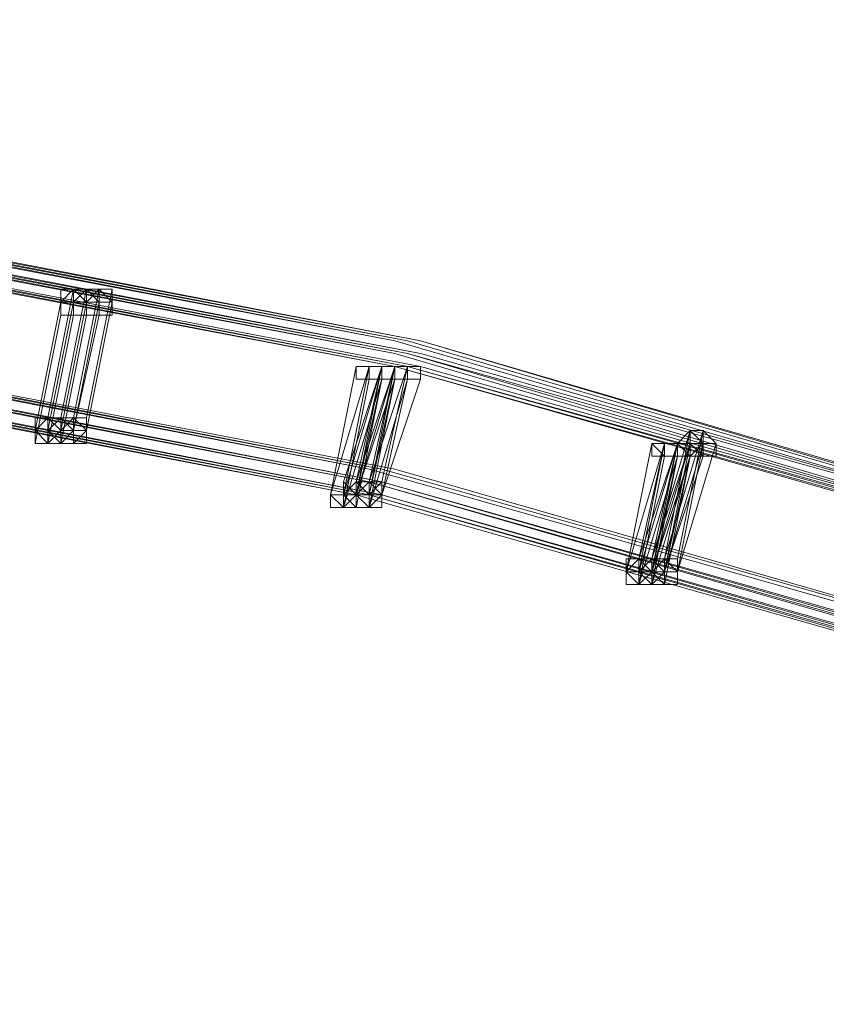
# Model space of a CAD drawing. Units: millimetres. Extents: x -4717 to 13834, y -12079 to -2492.
# Drawn here: x 11547 to 11703, y -3177 to -2985 of the extents above; entities that cross this region are included whole.
import ezdxf

# ---------------------------------------------------------------- set-up
doc = ezdxf.new("R2010")
doc.units = ezdxf.units.MM

# ---------------------------------------------------------------- blocks, each defined once
blk = doc.blocks.new('WMF0')
at = {"color": 3, "lineweight": 0}
for points in [[(1010.8197, -537.342), (1016.9859, -538.0027), (1023.1521, -539.1772), (1029.1715, -540.939), (1034.9707, -543.2146), (1040.6231, -545.9307), (1045.9818, -549.1606), (1051.0469, -552.831)], [(1010.8197, -537.342), (1017.0593, -538.0027), (1023.1521, -539.1772), (1029.1715, -540.939), (1035.0441, -543.2146), (1040.6231, -545.9307), (1045.9818, -549.1606), (1051.0469, -552.831)], [(1010.8197, -537.342), (1017.0593, -538.0027), (1023.1521, -539.1772), (1029.1715, -540.939), (1035.0441, -543.1412), (1040.6231, -545.9307), (1045.9818, -549.1606), (1051.0469, -552.831)], [(1010.8931, -537.342), (1017.0593, -538.0027), (1023.2255, -539.1772), (1029.2449, -540.939), (1035.0441, -543.1412), (1040.6965, -545.9307), (1045.9818, -549.1606), (1051.0469, -552.831)], [(1010.8931, -537.342), (1017.0593, -538.0027), (1023.2255, -539.1772), (1029.2449, -540.939), (1035.0441, -543.1412), (1040.6965, -545.9307), (1046.0552, -549.0872), (1051.0469, -552.831)], [(1010.8931, -537.342), (1017.1327, -538.0027), (1023.2255, -539.1772), (1029.2449, -540.939), (1035.0441, -543.1412), (1040.6965, -545.9307), (1046.0552, -549.0872), (1051.1203, -552.7576)], [(1010.8931, -537.342), (1017.1327, -538.0027), (1023.2255, -539.1772), (1029.2449, -540.939), (1035.1175, -543.1412), (1040.6965, -545.8573), (1046.0552, -549.0872), (1051.1203, -552.7576)], [(1010.9665, -537.342), (1017.1327, -538.0027), (1023.2989, -539.1772), (1029.2449, -540.939), (1035.1175, -543.1412), (1040.6965, -545.8573), (1046.0552, -549.0872), (1051.1203, -552.7576)], [(1010.9665, -537.342), (1017.2061, -538.0027), (1023.2989, -539.1772), (1029.3183, -540.939), (1035.1175, -543.1412), (1040.6965, -545.8573), (1046.0552, -549.0872), (1051.1203, -552.7576)], [(1010.9665, -537.342), (1017.2061, -538.0027), (1023.2989, -539.1772), (1029.3183, -540.939), (1035.1175, -543.1412), (1040.6965, -545.8573), (1046.0552, -549.0872), (1051.1203, -552.7576)], [(1010.8197, -537.4154), (1016.9859, -538.0761), (1023.1521, -539.2506), (1029.1715, -541.0124), (1034.9707, -543.2146), (1040.6231, -546.0041), (1045.9818, -549.234), (1050.9735, -552.9044)], [(1010.8197, -537.4154), (1016.9859, -538.0761), (1023.1521, -539.2506), (1029.1715, -541.0124), (1034.9707, -543.2146), (1040.6231, -546.0041), (1045.9818, -549.234), (1050.9735, -552.9044)], [(1010.8197, -537.4154), (1016.9859, -538.0761), (1023.1521, -539.2506), (1029.1715, -541.0124), (1034.9707, -543.2146), (1040.6231, -546.0041), (1045.9818, -549.1606), (1050.9735, -552.9044)], [(1010.8197, -537.4154), (1016.9859, -538.0761), (1023.1521, -539.2506), (1029.1715, -541.0124), (1034.9707, -543.2146), (1040.6231, -546.0041), (1045.9818, -549.1606), (1050.9735, -552.9044)], [(1010.8197, -537.4154), (1017.0593, -538.0761), (1023.1521, -539.2506), (1029.1715, -541.0124), (1034.9707, -543.2146), (1040.6231, -545.9307), (1045.9818, -549.1606), (1051.0469, -552.831)], [(1010.8197, -537.4154), (1017.0593, -538.0761), (1023.1521, -539.2506), (1029.1715, -541.0124), (1034.9707, -543.2146), (1040.6231, -545.9307), (1045.9818, -549.1606), (1051.0469, -552.831)], [(1010.8931, -537.4154), (1017.0593, -538.0761), (1023.2255, -539.2506), (1029.1715, -541.0124), (1035.0441, -543.2146), (1040.6231, -545.9307), (1045.9818, -549.1606), (1051.0469, -552.831)], [(1010.8931, -537.4154), (1017.0593, -538.0761), (1023.2255, -539.2506), (1029.1715, -541.0124), (1035.0441, -543.2146), (1040.6231, -545.9307), (1045.9818, -549.1606), (1051.0469, -552.831)], [(1010.8931, -537.4154), (1017.0593, -538.0761), (1023.2255, -539.2506), (1029.1715, -541.0124), (1035.0441, -543.2146), (1040.6231, -545.9307), (1045.9818, -549.1606), (1051.0469, -552.831)], [(1010.8931, -537.4154), (1017.0593, -538.0761), (1023.2255, -539.2506), (1029.1715, -541.0124), (1035.0441, -543.2146), (1040.6231, -545.9307), (1045.9818, -549.1606), (1051.0469, -552.831)], [(1010.8931, -537.4154), (1017.1327, -538.0761), (1023.2255, -539.2506), (1029.2449, -540.939), (1035.0441, -543.2146), (1040.6231, -545.9307), (1045.9818, -549.1606), (1051.0469, -552.831)], [(1010.8931, -537.4154), (1017.1327, -538.0761), (1023.2255, -539.2506), (1029.2449, -540.939), (1035.0441, -543.2146), (1040.6231, -545.9307), (1045.9818, -549.1606), (1051.0469, -552.831)], [(1010.8931, -537.4154), (1017.1327, -538.0761), (1023.2255, -539.2506), (1029.2449, -540.939), (1035.0441, -543.2146), (1040.6965, -545.9307), (1045.9818, -549.1606), (1051.0469, -552.831)], [(1010.8931, -537.4154), (1017.1327, -538.0761), (1023.2255, -539.2506), (1029.2449, -540.939), (1035.0441, -543.2146), (1040.6965, -545.9307), (1045.9818, -549.1606), (1051.0469, -552.831)], [(1010.9665, -537.4154), (1017.1327, -538.0761), (1023.2255, -539.2506), (1029.2449, -540.939), (1035.0441, -543.2146), (1040.6965, -545.9307), (1046.0552, -549.1606), (1051.0469, -552.831)], [(1010.9665, -537.4154), (1017.1327, -538.0761), (1023.2255, -539.2506), (1029.2449, -540.939), (1035.0441, -543.2146), (1040.6965, -545.9307), (1046.0552, -549.1606), (1051.0469, -552.831)], [(1010.9665, -537.4154), (1017.1327, -538.0761), (1023.2989, -539.2506), (1029.2449, -540.939), (1035.1175, -543.2146), (1040.6965, -545.9307), (1046.0552, -549.1606), (1051.0469, -552.7576)], [(1010.9665, -537.4154), (1017.1327, -538.0761), (1023.2989, -539.2506), (1029.2449, -540.939), (1035.1175, -543.2146), (1040.6965, -545.9307), (1046.0552, -549.1606), (1051.0469, -552.7576)], [(1010.9665, -537.4154), (1017.2061, -538.0761), (1023.2989, -539.2506), (1029.2449, -540.939), (1035.1175, -543.2146), (1040.6965, -545.9307), (1046.0552, -549.1606), (1051.1203, -552.7576)], [(1010.9665, -537.4154), (1017.2061, -538.0761), (1023.2989, -539.2506), (1029.2449, -540.939), (1035.1175, -543.2146), (1040.6965, -545.9307), (1046.0552, -549.1606), (1051.0469, -552.7576)], [(1010.8197, -537.4889), (1016.9859, -538.1495), (1023.1521, -539.324), (1029.0981, -541.0124), (1034.9707, -543.288), (1040.5497, -546.0041), (1045.9084, -549.234), (1050.9735, -552.9044)], [(1010.8197, -537.4889), (1016.9859, -538.1495), (1023.1521, -539.324), (1029.1715, -541.0124), (1034.9707, -543.288), (1040.5497, -546.0041), (1045.9084, -549.234), (1050.9735, -552.9044)], [(1010.8197, -537.4889), (1017.0593, -538.1495), (1023.1521, -539.324), (1029.1715, -541.0124), (1034.9707, -543.288), (1040.5497, -546.0041), (1045.9084, -549.234), (1050.9735, -552.9044)], [(1010.8931, -537.4889), (1017.0593, -538.1495), (1023.1521, -539.324), (1029.1715, -541.0124), (1034.9707, -543.288), (1040.6231, -546.0041), (1045.9818, -549.234), (1050.9735, -552.9044)], [(1010.8931, -537.4889), (1017.0593, -538.1495), (1023.2255, -539.324), (1029.1715, -541.0124), (1034.9707, -543.288), (1040.6231, -546.0041), (1045.9818, -549.234), (1050.9735, -552.9044)], [(1010.8931, -537.4889), (1017.1327, -538.1495), (1023.2255, -539.324), (1029.1715, -541.0124), (1035.0441, -543.288), (1040.6231, -546.0041), (1045.9818, -549.234), (1050.9735, -552.9044)], [(1010.8931, -537.4889), (1017.1327, -538.1495), (1023.2255, -539.324), (1029.2449, -541.0124), (1035.0441, -543.288), (1040.6231, -546.0041), (1045.9818, -549.234), (1051.0469, -552.831)], [(1010.9665, -537.4889), (1017.1327, -538.1495), (1023.2255, -539.324), (1029.2449, -541.0124), (1035.0441, -543.288), (1040.6231, -546.0041), (1045.9818, -549.1606), (1051.0469, -552.831)], [(1010.9665, -537.4889), (1017.1327, -538.1495), (1023.2989, -539.324), (1029.2449, -541.0124), (1035.0441, -543.2146), (1040.6965, -546.0041), (1045.9818, -549.1606), (1051.0469, -552.831)], [(1010.9665, -537.4889), (1017.1327, -538.1495), (1023.2989, -539.324), (1029.2449, -541.0124), (1035.0441, -543.2146), (1040.6965, -546.0041), (1045.9818, -549.1606), (1051.0469, -552.831)], [(1010.7463, -538.0761), (1016.9125, -538.7368), (1023.0053, -539.9113), (1028.9513, -541.5997), (1034.6771, -543.8753), (1040.256, -546.5914), (1045.5414, -549.7479), (1050.5331, -553.3449)], [(1010.8197, -538.0761), (1016.9125, -538.7368), (1023.0053, -539.9113), (1028.9513, -541.5997), (1034.6771, -543.8753), (1040.256, -546.518), (1045.5414, -549.7479), (1050.5331, -553.3449)], [(1010.8197, -538.0761), (1016.9859, -538.7368), (1023.0053, -539.9113), (1028.9513, -541.5997), (1034.7505, -543.8019), (1040.256, -546.518), (1045.5414, -549.7479), (1050.6065, -553.3449)], [(1010.8931, -538.0761), (1016.9859, -538.7368), (1023.0787, -539.9113), (1029.0247, -541.5997), (1034.7505, -543.8019), (1040.3294, -546.518), (1045.6148, -549.6745), (1050.6065, -553.3449)], [(1010.8931, -538.0761), (1017.0593, -538.7368), (1023.0787, -539.9113), (1029.0247, -541.5997), (1034.7505, -543.8019), (1040.3294, -546.518), (1045.6148, -549.6745), (1050.6065, -553.2714)], [(1010.9665, -538.0761), (1017.0593, -538.7368), (1023.1521, -539.9113), (1029.0247, -541.5997), (1034.8239, -543.8019), (1040.3294, -546.518), (1045.6148, -549.6745), (1050.6065, -553.2714)], [(1010.7463, -538.1495), (1016.9125, -538.8102), (1023.0053, -539.9847), (1028.8779, -541.6731), (1034.6771, -543.8753), (1040.1826, -546.5914), (1045.5414, -549.8213), (1050.5331, -553.4183)], [(1010.7463, -538.1495), (1016.9125, -538.8102), (1023.0053, -539.9847), (1028.8779, -541.6731), (1034.6771, -543.8753), (1040.1826, -546.5914), (1045.5414, -549.8213), (1050.5331, -553.4183)], [(1010.8197, -538.1495), (1016.9125, -538.8102), (1023.0053, -539.9847), (1028.9513, -541.6731), (1034.6771, -543.8753), (1040.256, -546.5914), (1045.5414, -549.7479), (1050.5331, -553.4183)], [(1010.8197, -538.1495), (1016.9125, -538.8102), (1023.0053, -539.9847), (1028.9513, -541.6731), (1034.6771, -543.8753), (1040.256, -546.5914), (1045.5414, -549.7479), (1050.5331, -553.4183)], [(1010.8197, -538.1495), (1016.9859, -538.8102), (1023.0053, -539.9847), (1028.9513, -541.6731), (1034.6771, -543.8753), (1040.256, -546.5914), (1045.5414, -549.7479), (1050.5331, -553.4183)], [(1010.8197, -538.1495), (1016.9859, -538.8102), (1023.0053, -539.9847), (1028.9513, -541.6731), (1034.6771, -543.8753), (1040.256, -546.5914), (1045.5414, -549.7479), (1050.5331, -553.4183)], [(1010.8931, -538.1495), (1016.9859, -538.8102), (1023.0787, -539.9847), (1028.9513, -541.6731), (1034.7505, -543.8753), (1040.256, -546.5914), (1045.5414, -549.7479), (1050.5331, -553.3449)], [(1010.8931, -538.1495), (1016.9859, -538.8102), (1023.0787, -539.9847), (1028.9513, -541.6731), (1034.7505, -543.8753), (1040.256, -546.5914), (1045.5414, -549.7479), (1050.5331, -553.3449)], [(1010.8931, -538.1495), (1017.0593, -538.8102), (1023.0787, -539.9847), (1029.0247, -541.6731), (1034.7505, -543.8753), (1040.3294, -546.5914), (1045.5414, -549.7479), (1050.5331, -553.3449)], [(1010.8931, -538.1495), (1017.0593, -538.8102), (1023.0787, -539.9847), (1029.0247, -541.6731), (1034.7505, -543.8753), (1040.3294, -546.5914), (1045.5414, -549.7479), (1050.5331, -553.3449)], [(1010.9665, -538.1495), (1017.0593, -538.8102), (1023.0787, -539.9847), (1029.0247, -541.6731), (1034.7505, -543.8753), (1040.3294, -546.5914), (1045.6148, -549.7479), (1050.6065, -553.3449)], [(1010.9665, -538.1495), (1017.0593, -538.8102), (1023.0787, -539.9847), (1029.0247, -541.6731), (1034.7505, -543.8753), (1040.3294, -546.5914), (1045.6148, -549.7479), (1050.6065, -553.3449)], [(1010.7463, -538.2229), (1016.8391, -538.8836), (1022.9319, -540.0581), (1028.8779, -541.7465), (1034.6037, -543.9487), (1040.1826, -546.6648), (1045.4679, -549.8213), (1050.4596, -553.4917)], [(1010.7463, -538.2229), (1016.9125, -538.8836), (1022.9319, -540.0581), (1028.8779, -541.7465), (1034.6771, -543.9487), (1040.1826, -546.6648), (1045.4679, -549.8213), (1050.4596, -553.4917)], [(1010.8197, -538.2229), (1016.9125, -538.8836), (1023.0053, -540.0581), (1028.8779, -541.7465), (1034.6771, -543.9487), (1040.1826, -546.6648), (1045.4679, -549.8213), (1050.4596, -553.4183)], [(1010.8197, -538.2229), (1016.9859, -538.8836), (1023.0053, -540.0581), (1028.9513, -541.7465), (1034.6771, -543.9487), (1040.256, -546.6648), (1045.5414, -549.8213), (1050.4596, -553.4183)], [(1010.8197, -538.2229), (1016.9859, -538.8836), (1023.0053, -540.0581), (1028.9513, -541.7465), (1034.6771, -543.9487), (1040.256, -546.6648), (1045.5414, -549.8213), (1050.5331, -553.4183)], [(1010.8931, -538.2229), (1016.9859, -538.8836), (1023.0787, -540.0581), (1028.9513, -541.7465), (1034.7505, -543.9487), (1040.256, -546.5914), (1045.5414, -549.8213), (1050.5331, -553.4183)], [(1010.8931, -538.2229), (1017.0593, -538.8836), (1023.0787, -540.0581), (1028.9513, -541.7465), (1034.7505, -543.9487), (1040.256, -546.5914), (1045.5414, -549.7479), (1050.5331, -553.4183)], [(1010.9665, -538.2229), (1017.0593, -538.8836), (1023.0787, -540.0581), (1029.0247, -541.7465), (1034.7505, -543.9487), (1040.256, -546.5914), (1045.5414, -549.7479), (1050.5331, -553.3449)]]:
    blk.add_lwpolyline(points, dxfattribs=at)
at = {"color": 253, "lineweight": 0}
for points in [[(1021.1701, -539.6177), (1021.3169, -538.8836)], [(1021.3169, -538.8836), (1021.1701, -539.6177)], [(1021.1701, -539.6177), (1021.3169, -538.8836)], [(1021.3169, -538.8836), (1021.1701, -539.6177)], [(1021.2435, -538.957), (1021.3169, -538.957), (1021.3169, -538.8836), (1021.3903, -538.957)], [(1021.2435, -538.957), (1021.3169, -538.957), (1021.3169, -538.8836), (1021.3903, -538.957)], [(1021.2435, -538.957), (1021.2435, -538.8836), (1021.3169, -538.8836), (1021.3169, -538.957)], [(1021.2435, -538.957), (1021.2435, -538.8836), (1021.3169, -538.8836), (1021.3169, -538.957)], [(1021.2435, -539.6177), (1021.3903, -538.8836)], [(1021.3903, -538.8836), (1021.2435, -539.6177)], [(1021.2435, -539.6177), (1021.3903, -538.8836)], [(1021.3903, -538.8836), (1021.2435, -539.6177)], [(1021.2435, -539.6177), (1021.3903, -538.8836)], [(1021.3903, -538.8836), (1021.2435, -539.6177)], [(1021.3169, -538.957), (1021.3169, -538.8836), (1021.3903, -538.8836), (1021.3903, -538.957)], [(1021.3169, -538.957), (1021.3903, -538.8836), (1021.4637, -538.957)], [(1021.3169, -538.957), (1021.3903, -538.8836), (1021.4637, -538.957)], [(1021.3169, -538.957), (1021.3169, -538.8836), (1021.3903, -538.8836), (1021.3903, -538.957)], [(1021.3169, -538.8836), (1021.3903, -538.8836)], [(1021.3169, -538.957), (1021.3903, -538.957), (1021.3903, -538.8836), (1021.4637, -538.8836), (1021.4637, -538.957)], [(1021.3169, -538.957), (1021.3903, -538.957), (1021.3903, -538.8836), (1021.4637, -538.8836), (1021.4637, -538.957)], [(1021.3169, -539.6177), (1021.4637, -538.8836)], [(1021.4637, -538.8836), (1021.3169, -539.6177)], [(1021.3169, -539.6177), (1021.4637, -538.8836)], [(1021.4637, -538.8836), (1021.3169, -539.6177)], [(1021.3903, -538.957), (1021.3903, -538.8836), (1021.4637, -538.8836), (1021.4637, -538.957)], [(1021.3903, -538.957), (1021.3903, -538.8836), (1021.4637, -538.8836), (1021.4637, -538.957)], [(1021.3903, -538.957), (1021.4637, -538.8836), (1021.5371, -538.957)], [(1021.3903, -538.957), (1021.4637, -538.8836), (1021.5371, -538.957)], [(1021.3903, -538.8836), (1021.4637, -538.8836)], [(1021.3903, -539.6177), (1021.5371, -538.8836)], [(1021.5371, -538.8836), (1021.3903, -539.6177)], [(1021.4637, -538.957), (1021.4637, -538.8836), (1021.5371, -538.8836), (1021.5371, -538.957)], [(1021.4637, -538.957), (1021.4637, -538.8836), (1021.5371, -538.8836), (1021.5371, -538.957)], [(1021.4637, -538.8836), (1021.5371, -538.8836)], [(1021.0967, -539.6911), (1021.2435, -538.957)], [(1021.2435, -538.957), (1021.0967, -539.6911)], [(1021.0967, -539.6911), (1021.2435, -538.957)], [(1021.2435, -538.957), (1021.0967, -539.6911)], [(1021.1701, -539.6911), (1021.3169, -538.957)], [(1021.3169, -538.957), (1021.1701, -539.6911)], [(1021.1701, -539.6911), (1021.3169, -538.957)], [(1021.3169, -538.957), (1021.1701, -539.6911)], [(1021.1701, -539.6911), (1021.3169, -538.957)], [(1021.3169, -538.957), (1021.1701, -539.6911)], [(1021.1701, -539.6911), (1021.3169, -538.957)], [(1021.3169, -538.957), (1021.1701, -539.6911)], [(1021.3903, -538.957), (1021.3903, -539.0304), (1021.3169, -539.0304), (1021.2435, -539.0304), (1021.2435, -538.957)], [(1021.3903, -538.957), (1021.3903, -539.0304), (1021.3169, -539.0304), (1021.2435, -539.0304), (1021.2435, -538.957)], [(1021.3169, -538.957), (1021.3169, -539.0304), (1021.2435, -539.0304), (1021.2435, -538.957)], [(1021.3169, -538.957), (1021.3169, -539.0304), (1021.2435, -539.0304), (1021.2435, -538.957)], [(1021.2435, -539.6911), (1021.3903, -538.957)], [(1021.3903, -538.957), (1021.2435, -539.6911)], [(1021.2435, -538.957), (1021.3169, -538.957)], [(1021.2435, -539.6911), (1021.3903, -538.957)], [(1021.3903, -538.957), (1021.2435, -539.6911)], [(1021.2435, -539.6911), (1021.3903, -538.957)], [(1021.3903, -538.957), (1021.2435, -539.6911)], [(1021.2435, -539.6911), (1021.3903, -538.957)], [(1021.3903, -538.957), (1021.2435, -539.6911)], [(1021.3903, -538.957), (1021.3903, -539.0304), (1021.3169, -539.0304), (1021.3169, -538.957)], [(1021.4637, -538.957), (1021.4637, -539.0304), (1021.3903, -539.0304), (1021.3169, -539.0304), (1021.3169, -538.957)], [(1021.4637, -538.957), (1021.4637, -539.0304), (1021.3903, -539.0304), (1021.3169, -539.0304), (1021.3169, -538.957)], [(1021.3903, -538.957), (1021.3903, -539.0304), (1021.3169, -539.0304), (1021.3169, -538.957)], [(1021.3169, -538.957), (1021.3903, -538.957)], [(1021.3169, -539.6911), (1021.4637, -538.957)], [(1021.4637, -538.957), (1021.3169, -539.6911)], [(1021.4637, -538.957), (1021.4637, -539.0304), (1021.3903, -539.0304), (1021.3169, -539.0304), (1021.3169, -538.957)], [(1021.4637, -538.957), (1021.4637, -539.0304), (1021.3903, -539.0304), (1021.3169, -539.0304), (1021.3169, -538.957)], [(1021.3169, -539.6911), (1021.4637, -538.957)], [(1021.4637, -538.957), (1021.3169, -539.6911)], [(1021.3169, -538.957), (1021.3903, -538.957)], [(1021.3169, -539.6911), (1021.4637, -538.957)], [(1021.4637, -538.957), (1021.3169, -539.6911)], [(1021.3169, -539.6911), (1021.4637, -538.957)], [(1021.4637, -538.957), (1021.3169, -539.6911)], [(1021.3903, -538.957), (1021.4637, -538.957)], [(1021.4637, -538.957), (1021.4637, -539.0304), (1021.3903, -539.0304), (1021.3903, -538.957)], [(1021.4637, -538.957), (1021.4637, -539.0304), (1021.3903, -539.0304), (1021.3903, -538.957)], [(1021.5371, -538.957), (1021.5371, -539.0304), (1021.4637, -539.0304), (1021.3903, -539.0304), (1021.3903, -538.957)], [(1021.5371, -538.957), (1021.5371, -539.0304), (1021.4637, -539.0304), (1021.3903, -539.0304), (1021.3903, -538.957)], [(1021.3903, -539.6911), (1021.5371, -538.957)], [(1021.5371, -538.957), (1021.3903, -539.6911)], [(1021.3903, -538.957), (1021.4637, -538.957)], [(1021.3903, -539.6911), (1021.5371, -538.957)], [(1021.5371, -538.957), (1021.3903, -539.6911)], [(1021.5371, -538.957), (1021.5371, -539.0304), (1021.4637, -539.0304), (1021.4637, -538.957)], [(1021.5371, -538.957), (1021.5371, -539.0304), (1021.4637, -539.0304), (1021.4637, -538.957)], [(1021.4637, -538.957), (1021.5371, -538.957)], [(1021.0967, -539.7645), (1021.2435, -539.0304)], [(1021.2435, -539.0304), (1021.0967, -539.7645)], [(1021.1701, -539.7645), (1021.3169, -539.0304)], [(1021.3169, -539.0304), (1021.1701, -539.7645)], [(1021.1701, -539.7645), (1021.3169, -539.0304)], [(1021.3169, -539.0304), (1021.1701, -539.7645)], [(1021.2435, -539.0304), (1021.3169, -539.0304)], [(1021.2435, -539.7645), (1021.3903, -539.0304)], [(1021.3903, -539.0304), (1021.2435, -539.7645)], [(1021.2435, -539.7645), (1021.3903, -539.0304)], [(1021.3903, -539.0304), (1021.2435, -539.7645)], [(1021.2435, -539.7645), (1021.3903, -539.0304)], [(1021.3903, -539.0304), (1021.2435, -539.7645)], [(1021.3169, -539.0304), (1021.3903, -539.0304)], [(1021.3169, -539.6911), (1021.4637, -539.0304)], [(1021.4637, -539.0304), (1021.3169, -539.6911)], [(1021.3169, -539.6911), (1021.4637, -539.0304)], [(1021.4637, -539.0304), (1021.3169, -539.6911)], [(1021.3903, -539.0304), (1021.4637, -539.0304)], [(1022.7851, -540.0581), (1023.0053, -539.324)], [(1023.0053, -539.324), (1022.7851, -540.0581)], [(1022.7851, -540.0581), (1022.9319, -539.324)], [(1022.9319, -539.324), (1022.7851, -540.0581)], [(1022.8585, -539.9847), (1023.0787, -539.324)], [(1023.0787, -539.324), (1022.8585, -539.9847)], [(1022.8585, -540.0581), (1023.0053, -539.324)], [(1023.0053, -539.324), (1022.8585, -540.0581)], [(1022.8585, -540.0581), (1023.0787, -539.324)], [(1023.0787, -539.324), (1022.8585, -540.0581)], [(1022.8585, -540.0581), (1023.0053, -539.324)], [(1023.0053, -539.324), (1022.8585, -540.0581)], [(1022.8585, -540.0581), (1023.0787, -539.324)], [(1023.0787, -539.324), (1022.8585, -540.0581)], [(1022.9319, -539.324), (1023.0053, -539.324), (1023.0787, -539.324), (1023.0787, -539.3974)], [(1023.0787, -539.3974), (1023.0053, -539.3974), (1022.9319, -539.3974), (1022.9319, -539.324)], [(1022.9319, -539.324), (1023.0053, -539.324), (1023.0787, -539.324), (1023.0787, -539.3974)], [(1023.0787, -539.3974), (1023.0053, -539.3974), (1022.9319, -539.3974), (1022.9319, -539.324)], [(1022.9319, -539.324), (1023.0053, -539.324)], [(1022.9319, -539.9847), (1023.1521, -539.324)], [(1023.1521, -539.324), (1022.9319, -539.9847)], [(1022.9319, -539.9847), (1023.0787, -539.324)], [(1023.0787, -539.324), (1022.9319, -539.9847)], [(1022.9319, -540.0581), (1023.0787, -539.324)], [(1023.0787, -539.324), (1022.9319, -540.0581)], [(1022.9319, -539.9847), (1023.1521, -539.324)], [(1023.1521, -539.324), (1022.9319, -539.9847)], [(1022.9319, -540.0581), (1023.1521, -539.324)], [(1023.1521, -539.324), (1022.9319, -540.0581)], [(1023.0053, -539.324), (1023.0787, -539.324), (1023.0787, -539.3974)], [(1023.0787, -539.3974), (1023.0053, -539.3974), (1023.0053, -539.324)], [(1023.0053, -539.324), (1023.0787, -539.324), (1023.0787, -539.3974)], [(1023.0787, -539.3974), (1023.0053, -539.3974), (1023.0053, -539.324)], [(1023.0053, -539.324), (1023.0787, -539.324), (1023.1521, -539.324), (1023.1521, -539.3974)], [(1023.1521, -539.3974), (1023.0787, -539.3974), (1023.0053, -539.3974), (1023.0053, -539.324)], [(1023.0053, -539.324), (1023.0787, -539.324), (1023.1521, -539.324), (1023.1521, -539.3974)], [(1023.1521, -539.3974), (1023.0787, -539.3974), (1023.0053, -539.3974), (1023.0053, -539.324)], [(1023.0053, -539.324), (1023.0787, -539.324)], [(1023.0053, -539.324), (1023.0787, -539.324)], [(1023.0053, -539.9847), (1023.1521, -539.324)], [(1023.1521, -539.324), (1023.0053, -539.9847)], [(1023.0053, -540.0581), (1023.1521, -539.324)], [(1023.1521, -539.324), (1023.0053, -540.0581)], [(1023.0053, -539.9847), (1023.2255, -539.324)], [(1023.2255, -539.324), (1023.0053, -539.9847)], [(1023.0787, -539.324), (1023.1521, -539.324), (1023.1521, -539.3974)], [(1023.1521, -539.3974), (1023.0787, -539.3974), (1023.0787, -539.324)], [(1023.0787, -539.324), (1023.1521, -539.324), (1023.1521, -539.3974)], [(1023.1521, -539.3974), (1023.0787, -539.3974), (1023.0787, -539.324)], [(1023.0787, -539.324), (1023.1521, -539.324)], [(1023.0787, -539.324), (1023.1521, -539.324), (1023.2255, -539.324), (1023.2255, -539.3974)], [(1023.2255, -539.3974), (1023.1521, -539.3974), (1023.0787, -539.3974), (1023.0787, -539.324)], [(1023.0787, -539.324), (1023.1521, -539.324), (1023.2255, -539.324), (1023.2255, -539.3974)], [(1023.2255, -539.3974), (1023.1521, -539.3974), (1023.0787, -539.3974), (1023.0787, -539.324)], [(1023.0787, -539.324), (1023.1521, -539.324), (1023.1521, -539.3974)], [(1023.1521, -539.3974), (1023.0787, -539.3974), (1023.0787, -539.324)], [(1023.0787, -539.324), (1023.1521, -539.324), (1023.1521, -539.3974)], [(1023.1521, -539.3974), (1023.0787, -539.3974), (1023.0787, -539.324)], [(1023.0787, -539.324), (1023.1521, -539.324)], [(1023.0787, -539.9847), (1023.2255, -539.324)], [(1023.2255, -539.324), (1023.0787, -539.9847)], [(1023.1521, -539.324), (1023.2255, -539.324), (1023.2255, -539.3974)], [(1023.2255, -539.3974), (1023.1521, -539.3974), (1023.1521, -539.324)], [(1023.1521, -539.324), (1023.2255, -539.324), (1023.2989, -539.324), (1023.2989, -539.3974)], [(1023.2989, -539.3974), (1023.2255, -539.3974), (1023.1521, -539.3974), (1023.1521, -539.324)], [(1023.1521, -539.324), (1023.2255, -539.324), (1023.2989, -539.324), (1023.2989, -539.3974)], [(1023.2989, -539.3974), (1023.2255, -539.3974), (1023.1521, -539.3974), (1023.1521, -539.324)], [(1023.1521, -539.324), (1023.2255, -539.324), (1023.2255, -539.3974)], [(1023.2255, -539.3974), (1023.1521, -539.3974), (1023.1521, -539.324)], [(1023.1521, -539.324), (1023.2255, -539.324)], [(1022.8585, -540.1315), (1023.0053, -539.3974)], [(1023.0053, -539.3974), (1022.8585, -540.1315)], [(1022.8585, -540.1315), (1023.0053, -539.3974)], [(1023.0053, -539.3974), (1022.8585, -540.1315)], [(1022.8585, -540.1315), (1023.0787, -539.3974)], [(1023.0787, -539.3974), (1022.8585, -540.1315)], [(1022.9319, -540.0581), (1023.0787, -539.3974)], [(1023.0787, -539.3974), (1022.9319, -540.0581)], [(1022.9319, -540.0581), (1023.0787, -539.3974)], [(1023.0787, -539.3974), (1022.9319, -540.0581)], [(1022.9319, -540.1315), (1023.0787, -539.3974)], [(1023.0787, -539.3974), (1022.9319, -540.1315)], [(1022.9319, -540.0581), (1023.1521, -539.3974)], [(1023.1521, -539.3974), (1022.9319, -540.0581)], [(1022.9319, -540.1315), (1023.0787, -539.3974)], [(1023.0787, -539.3974), (1022.9319, -540.1315)], [(1023.0053, -539.3974), (1023.0787, -539.3974)], [(1023.0053, -540.0581), (1023.1521, -539.3974)], [(1023.1521, -539.3974), (1023.0053, -540.0581)], [(1023.0053, -540.1315), (1023.1521, -539.3974)], [(1023.1521, -539.3974), (1023.0053, -540.1315)], [(1023.0053, -540.0581), (1023.1521, -539.3974)], [(1023.1521, -539.3974), (1023.0053, -540.0581)], [(1023.0053, -540.1315), (1023.2255, -539.3974)], [(1023.2255, -539.3974), (1023.0053, -540.1315)], [(1023.0053, -540.1315), (1023.1521, -539.3974)], [(1023.1521, -539.3974), (1023.0053, -540.1315)], [(1023.0787, -539.3974), (1023.1521, -539.3974)], [(1023.0787, -540.0581), (1023.2255, -539.3974)], [(1023.2255, -539.3974), (1023.0787, -540.0581)], [(1023.0787, -539.3974), (1023.1521, -539.3974)], [(1023.0787, -540.0581), (1023.2989, -539.3974)], [(1023.2989, -539.3974), (1023.0787, -540.0581)], [(1023.0787, -540.0581), (1023.2255, -539.3974)], [(1023.2255, -539.3974), (1023.0787, -540.0581)], [(1023.1521, -539.3974), (1023.2255, -539.3974)], [(1023.1521, -539.3974), (1023.2255, -539.3974)], [(1023.2255, -539.3974), (1023.2989, -539.3974)], [(1024.6202, -540.4252), (1024.8405, -539.6911)], [(1024.6937, -540.4252), (1024.9139, -539.6911)], [(1024.8405, -539.6911), (1024.6937, -540.4252)], [(1024.6937, -540.4252), (1024.9139, -539.6911)], [(1024.9139, -539.6911), (1024.6937, -540.4252)], [(1024.7671, -539.7645), (1024.8405, -539.6911), (1024.8405, -539.7645)], [(1024.7671, -539.7645), (1024.8405, -539.6911), (1024.8405, -539.7645)], [(1024.7671, -539.7645), (1024.8405, -539.7645), (1024.8405, -539.6911), (1024.9139, -539.7645)], [(1024.7671, -539.7645), (1024.8405, -539.7645), (1024.8405, -539.6911), (1024.8405, -539.7645), (1024.9139, -539.7645)], [(1024.7671, -539.7645), (1024.8405, -539.6911), (1024.8405, -539.7645), (1024.9139, -539.7645)], [(1024.7671, -540.4252), (1024.9139, -539.6911)], [(1024.9139, -539.6911), (1024.7671, -540.4252)], [(1024.8405, -539.7645), (1024.8405, -539.6911), (1024.9139, -539.6911), (1024.9139, -539.7645)], [(1024.8405, -539.7645), (1024.8405, -539.6911), (1024.9139, -539.6911), (1024.9139, -539.7645)], [(1024.8405, -539.7645), (1024.9139, -539.7645), (1024.9139, -539.6911), (1024.9873, -539.7645)], [(1024.8405, -539.7645), (1024.9139, -539.7645), (1024.9139, -539.6911), (1024.9873, -539.7645)], [(1024.8405, -539.7645), (1024.8405, -539.6911), (1024.9139, -539.6911), (1024.9139, -539.7645)], [(1024.4734, -540.4986), (1024.6937, -539.7645)], [(1024.6937, -539.7645), (1024.4734, -540.4986)], [(1024.4734, -540.4986), (1024.6937, -539.7645)], [(1024.6202, -539.7645), (1024.4734, -540.4986)], [(1024.5468, -540.4252), (1024.7671, -539.7645)], [(1024.7671, -539.7645), (1024.5468, -540.4252)], [(1024.5468, -540.4252), (1024.7671, -539.7645)], [(1024.6937, -539.7645), (1024.5468, -540.4252)], [(1024.5468, -540.4986), (1024.7671, -539.7645)], [(1024.7671, -539.7645), (1024.5468, -540.4986)], [(1024.5468, -540.4986), (1024.6937, -539.7645)], [(1024.6937, -539.7645), (1024.5468, -540.4986)], [(1024.5468, -540.4986), (1024.7671, -539.7645)], [(1024.7671, -539.7645), (1024.5468, -540.4986)], [(1024.6202, -539.7645), (1024.6937, -539.7645), (1024.7671, -539.7645), (1024.7671, -539.8379)], [(1024.7671, -539.8379), (1024.6937, -539.8379), (1024.6202, -539.8379), (1024.6202, -539.7645)], [(1024.6202, -540.4252), (1024.8405, -539.7645)], [(1024.8405, -539.7645), (1024.6202, -540.4252)], [(1024.6202, -540.4252), (1024.7671, -539.7645)], [(1024.7671, -539.7645), (1024.6202, -540.4252)], [(1024.6202, -540.4986), (1024.8405, -539.7645)], [(1024.7671, -539.7645), (1024.6202, -540.4986)], [(1024.8405, -539.7645), (1024.6202, -540.4252)], [(1024.6202, -540.4986), (1024.8405, -539.7645)], [(1024.8405, -539.7645), (1024.6202, -540.4986)], [(1024.6937, -539.7645), (1024.7671, -539.7645), (1024.8405, -539.7645), (1024.8405, -539.8379)], [(1024.8405, -539.8379), (1024.7671, -539.8379), (1024.6937, -539.8379), (1024.6937, -539.7645)], [(1024.6937, -539.7645), (1024.7671, -539.7645), (1024.8405, -539.7645), (1024.8405, -539.8379)], [(1024.8405, -539.8379), (1024.7671, -539.8379), (1024.6937, -539.8379), (1024.6937, -539.7645)], [(1024.6937, -539.7645), (1024.7671, -539.7645), (1024.7671, -539.8379)], [(1024.7671, -539.8379), (1024.6937, -539.8379), (1024.6937, -539.7645)], [(1024.6937, -539.7645), (1024.7671, -539.7645), (1024.8405, -539.7645), (1024.8405, -539.8379)], [(1024.8405, -539.8379), (1024.7671, -539.8379), (1024.6937, -539.8379), (1024.6937, -539.7645)], [(1024.6937, -539.7645), (1024.7671, -539.7645), (1024.8405, -539.7645), (1024.8405, -539.8379)], [(1024.8405, -539.8379), (1024.7671, -539.8379), (1024.6937, -539.8379), (1024.6937, -539.7645)], [(1024.6937, -540.4986), (1024.8405, -539.7645)], [(1024.8405, -539.7645), (1024.6937, -540.4986)], [(1024.6937, -539.7645), (1024.7671, -539.7645)], [(1024.6937, -540.4986), (1024.9139, -539.7645)], [(1024.9139, -539.7645), (1024.6937, -540.4986)], [(1024.6937, -540.4986), (1024.8405, -539.7645)], [(1024.8405, -539.7645), (1024.6937, -540.4986)], [(1024.8405, -539.7645), (1024.8405, -539.8379), (1024.7671, -539.8379), (1024.7671, -539.7645)], [(1024.8405, -539.7645), (1024.8405, -539.8379), (1024.7671, -539.8379), (1024.7671, -539.7645)], [(1024.7671, -539.7645), (1024.8405, -539.7645)], [(1024.9139, -539.7645), (1024.9139, -539.8379), (1024.8405, -539.8379), (1024.7671, -539.7645)], [(1024.9139, -539.7645), (1024.9139, -539.8379), (1024.8405, -539.8379), (1024.7671, -539.8379), (1024.7671, -539.7645)], [(1024.9139, -539.7645), (1024.8405, -539.8379), (1024.7671, -539.8379), (1024.7671, -539.7645)], [(1024.7671, -540.4986), (1024.9139, -539.7645)], [(1024.9139, -539.7645), (1024.7671, -540.4986)], [(1024.7671, -540.4986), (1024.9873, -539.7645)], [(1024.9873, -539.7645), (1024.7671, -540.4986)], [(1024.7671, -540.4986), (1024.9139, -539.7645)], [(1024.9139, -539.7645), (1024.7671, -540.4986)], [(1024.8405, -539.8379), (1024.8405, -539.7645)], [(1024.9139, -539.7645), (1024.9139, -539.8379), (1024.8405, -539.8379), (1024.8405, -539.7645)], [(1024.9139, -539.7645), (1024.9139, -539.8379), (1024.8405, -539.8379), (1024.8405, -539.7645)], [(1024.9873, -539.7645), (1024.9873, -539.8379), (1024.9139, -539.8379), (1024.8405, -539.8379), (1024.8405, -539.7645)], [(1024.9873, -539.7645), (1024.9873, -539.8379), (1024.9139, -539.8379), (1024.8405, -539.8379), (1024.8405, -539.7645)], [(1024.9139, -539.7645), (1024.9139, -539.8379), (1024.8405, -539.8379), (1024.8405, -539.7645)], [(1024.8405, -539.7645), (1024.9139, -539.7645)], [(1024.9139, -539.7645), (1024.9873, -539.7645)], [(1024.5468, -540.572), (1024.7671, -539.8379)], [(1024.7671, -539.8379), (1024.5468, -540.572)], [(1024.5468, -540.572), (1024.6937, -539.8379)], [(1024.6937, -539.8379), (1024.5468, -540.572)], [(1024.5468, -540.572), (1024.7671, -539.8379)], [(1024.7671, -539.8379), (1024.5468, -540.572)], [(1024.6202, -540.4986), (1024.8405, -539.8379)], [(1024.8405, -539.8379), (1024.6202, -540.4986)], [(1024.6202, -540.4986), (1024.7671, -539.8379)], [(1024.7671, -539.8379), (1024.6202, -540.4986)], [(1024.6202, -540.572), (1024.7671, -539.8379)], [(1024.7671, -539.8379), (1024.6202, -540.572)], [(1024.6202, -540.4986), (1024.8405, -539.8379)], [(1024.8405, -539.8379), (1024.6202, -540.4986)], [(1024.6202, -540.572), (1024.8405, -539.8379)], [(1024.8405, -539.8379), (1024.6202, -540.572)], [(1024.6937, -539.8379), (1024.7671, -539.8379)], [(1024.6937, -540.572), (1024.8405, -539.8379)], [(1024.8405, -539.8379), (1024.6937, -540.572)], [(1024.6937, -540.4986), (1024.9139, -539.8379)], [(1024.9139, -539.8379), (1024.6937, -540.4986)], [(1024.6937, -540.4986), (1024.8405, -539.8379)], [(1024.8405, -539.8379), (1024.6937, -540.4986)], [(1024.7671, -539.8379), (1024.8405, -539.8379)], [(1024.7671, -539.8379), (1024.8405, -539.8379)], [(1024.8405, -539.8379), (1024.9139, -539.8379)]]:
    blk.add_lwpolyline(points, dxfattribs=at)
for points in [[(1021.2435, -538.957), (1021.3169, -538.8836), (1021.3169, -538.957), (1021.3169, -539.0304), (1021.2435, -539.0304), (1021.2435, -538.957)], [(1021.3169, -538.957), (1021.3903, -538.8836), (1021.4637, -538.957), (1021.4637, -539.0304), (1021.3903, -539.0304), (1021.3169, -539.0304), (1021.3169, -538.957)], [(1021.3169, -538.957), (1021.3903, -538.8836), (1021.4637, -538.957), (1021.4637, -539.0304), (1021.3903, -539.0304), (1021.3169, -539.0304), (1021.3169, -538.957)], [(1021.4637, -538.957), (1021.4637, -538.8836), (1021.5371, -538.8836), (1021.5371, -538.957), (1021.5371, -539.0304), (1021.4637, -539.0304), (1021.4637, -538.957)], [(1022.9319, -539.3974), (1022.9319, -539.324), (1023.0053, -539.324), (1023.0787, -539.324), (1023.0787, -539.3974), (1023.0053, -539.3974), (1022.9319, -539.3974)], [(1023.0787, -539.324), (1023.1521, -539.324), (1023.1521, -539.3974), (1023.0787, -539.3974), (1023.0787, -539.324)], [(1023.0787, -539.324), (1023.1521, -539.324), (1023.1521, -539.3974), (1023.0787, -539.3974), (1023.0787, -539.324)], [(1023.1521, -539.324), (1023.2255, -539.324), (1023.2989, -539.324), (1023.2989, -539.3974), (1023.2255, -539.3974), (1023.1521, -539.3974), (1023.1521, -539.324)], [(1021.2435, -539.6911), (1021.2435, -539.7645), (1021.1701, -539.7645), (1021.0967, -539.6911), (1021.1701, -539.6177), (1021.2435, -539.6911)], [(1021.0967, -539.6911), (1021.1701, -539.6177), (1021.2435, -539.6911), (1021.2435, -539.7645), (1021.1701, -539.7645), (1021.0967, -539.6911)], [(1021.1701, -539.6911), (1021.1701, -539.7645), (1021.0967, -539.7645), (1021.0967, -539.6911), (1021.0967, -539.6177), (1021.1701, -539.6177), (1021.1701, -539.6911)], [(1021.0967, -539.6911), (1021.0967, -539.6177), (1021.1701, -539.6177), (1021.1701, -539.6911), (1021.1701, -539.7645), (1021.0967, -539.7645), (1021.0967, -539.6911)], [(1021.2435, -539.6911), (1021.1701, -539.6177), (1021.0967, -539.6911), (1021.0967, -539.7645), (1021.1701, -539.7645), (1021.2435, -539.7645), (1021.2435, -539.6911)], [(1021.1701, -539.6911), (1021.1701, -539.6177), (1021.0967, -539.6911), (1021.0967, -539.7645), (1021.1701, -539.7645), (1021.1701, -539.6911)], [(1021.3169, -539.6911), (1021.2435, -539.6911), (1021.2435, -539.7645), (1021.1701, -539.6911), (1021.1701, -539.6177), (1021.2435, -539.6177), (1021.3169, -539.6911)], [(1021.1701, -539.6911), (1021.1701, -539.6177), (1021.2435, -539.6177), (1021.3169, -539.6911), (1021.2435, -539.6911), (1021.2435, -539.7645), (1021.1701, -539.6911)], [(1021.2435, -539.6911), (1021.1701, -539.7645), (1021.1701, -539.6911), (1021.1701, -539.6177), (1021.2435, -539.6177), (1021.2435, -539.6911)], [(1021.1701, -539.6911), (1021.1701, -539.6177), (1021.2435, -539.6177), (1021.2435, -539.6911), (1021.1701, -539.7645), (1021.1701, -539.6911)], [(1021.3169, -539.6911), (1021.2435, -539.6911), (1021.2435, -539.6177), (1021.1701, -539.6911), (1021.1701, -539.7645), (1021.2435, -539.7645), (1021.3169, -539.6911)], [(1021.2435, -539.6911), (1021.1701, -539.6177), (1021.1701, -539.6911), (1021.1701, -539.7645), (1021.2435, -539.7645), (1021.2435, -539.6911)], [(1021.3169, -539.6911), (1021.2435, -539.7645), (1021.1701, -539.6911), (1021.2435, -539.6177), (1021.3169, -539.6911)], [(1021.1701, -539.6911), (1021.2435, -539.6177), (1021.3169, -539.6911), (1021.2435, -539.7645), (1021.1701, -539.6911)], [(1021.3169, -539.6911), (1021.2435, -539.6177), (1021.1701, -539.6911), (1021.1701, -539.7645), (1021.2435, -539.7645), (1021.3169, -539.7645), (1021.3169, -539.6911)], [(1021.3169, -539.6911), (1021.2435, -539.7645), (1021.2435, -539.6911), (1021.2435, -539.6177), (1021.3169, -539.6177), (1021.3169, -539.6911)], [(1021.2435, -539.6911), (1021.2435, -539.6177), (1021.3169, -539.6177), (1021.3169, -539.6911), (1021.2435, -539.7645), (1021.2435, -539.6911)], [(1021.3903, -539.6911), (1021.3169, -539.6911), (1021.2435, -539.6911), (1021.2435, -539.6177), (1021.3169, -539.6177), (1021.3903, -539.6177), (1021.3903, -539.6911)], [(1021.2435, -539.6911), (1021.2435, -539.6177), (1021.3169, -539.6177), (1021.3903, -539.6177), (1021.3903, -539.6911), (1021.3169, -539.6911), (1021.2435, -539.6911)], [(1021.3169, -539.6911), (1021.3169, -539.6177), (1021.2435, -539.6911), (1021.2435, -539.7645), (1021.3169, -539.7645), (1021.3169, -539.6911)], [(1021.3903, -539.6911), (1021.3169, -539.6177), (1021.2435, -539.6177), (1021.2435, -539.6911), (1021.2435, -539.7645), (1021.3169, -539.7645), (1021.3903, -539.6911)], [(1021.3903, -539.6911), (1021.3169, -539.6911), (1021.3169, -539.6177), (1021.3903, -539.6177), (1021.3903, -539.6911)], [(1021.3169, -539.6911), (1021.3169, -539.6177), (1021.3903, -539.6177), (1021.3903, -539.6911), (1021.3169, -539.6911)], [(1021.3903, -539.6911), (1021.3903, -539.6177), (1021.3169, -539.6177), (1021.3169, -539.6911), (1021.3169, -539.7645), (1021.3903, -539.7645), (1021.3903, -539.6911)], [(1021.3169, -539.6911), (1021.3169, -539.7645), (1021.3169, -539.6911)], [(1021.3169, -539.6911), (1021.3169, -539.7645), (1021.3169, -539.6911)], [(1024.7671, -539.7645), (1024.8405, -539.6911), (1024.8405, -539.7645), (1024.9139, -539.7645), (1024.8405, -539.8379), (1024.7671, -539.8379), (1024.7671, -539.7645)], [(1024.7671, -539.7645), (1024.8405, -539.6911), (1024.8405, -539.7645), (1024.9139, -539.7645), (1024.8405, -539.8379), (1024.7671, -539.8379), (1024.7671, -539.7645)], [(1024.8405, -539.7645), (1024.9139, -539.7645), (1024.9139, -539.6911), (1024.9873, -539.7645), (1024.9873, -539.8379), (1024.9139, -539.8379), (1024.8405, -539.7645)], [(1024.6202, -539.7645), (1024.6937, -539.7645), (1024.7671, -539.7645), (1024.7671, -539.8379), (1024.6937, -539.8379), (1024.6202, -539.7645)], [(1022.9319, -540.0581), (1022.9319, -540.1315), (1022.8585, -540.1315), (1022.8585, -540.0581), (1022.7851, -540.0581), (1022.8585, -540.0581), (1022.8585, -539.9847), (1022.9319, -540.0581)], [(1022.7851, -540.0581), (1022.8585, -540.0581), (1022.8585, -539.9847), (1022.9319, -540.0581), (1022.9319, -540.1315), (1022.8585, -540.1315), (1022.8585, -540.0581), (1022.7851, -540.0581)], [(1023.0053, -540.0581), (1023.0053, -540.1315), (1022.9319, -540.1315), (1022.8585, -540.0581), (1022.9319, -539.9847), (1023.0053, -540.0581)], [(1022.8585, -540.0581), (1022.9319, -539.9847), (1023.0053, -540.0581), (1023.0053, -540.1315), (1022.9319, -540.1315), (1022.8585, -540.0581)], [(1022.9319, -540.0581), (1022.9319, -540.1315), (1022.8585, -540.1315), (1022.8585, -540.0581), (1022.9319, -539.9847), (1022.9319, -540.0581)], [(1022.8585, -540.0581), (1022.9319, -539.9847), (1022.9319, -540.0581), (1022.9319, -540.1315), (1022.8585, -540.1315), (1022.8585, -540.0581)], [(1022.8585, -539.9847), (1022.8585, -540.0581), (1022.8585, -539.9847)], [(1023.0053, -540.0581), (1023.0053, -540.1315), (1022.9319, -540.1315), (1022.9319, -540.0581), (1022.8585, -540.0581), (1022.9319, -539.9847), (1023.0053, -540.0581)], [(1022.8585, -540.0581), (1022.9319, -539.9847), (1023.0053, -540.0581), (1023.0053, -540.1315), (1022.9319, -540.1315), (1022.9319, -540.0581), (1022.8585, -540.0581)], [(1022.9319, -539.9847), (1022.9319, -540.0581), (1022.9319, -539.9847)], [(1022.9319, -539.9847), (1022.9319, -540.0581), (1022.9319, -539.9847)], [(1023.0787, -540.0581), (1023.0053, -540.1315), (1022.9319, -540.0581), (1022.9319, -539.9847), (1023.0053, -539.9847), (1023.0053, -540.0581), (1023.0787, -540.0581)], [(1022.9319, -540.0581), (1022.9319, -539.9847), (1023.0053, -539.9847), (1023.0053, -540.0581), (1023.0787, -540.0581), (1023.0053, -540.1315), (1022.9319, -540.0581)], [(1023.0787, -540.0581), (1023.0787, -540.1315), (1023.0053, -540.1315), (1022.9319, -540.0581), (1023.0053, -539.9847), (1023.0787, -540.0581)], [(1022.9319, -540.0581), (1023.0053, -539.9847), (1023.0787, -540.0581), (1023.0787, -540.1315), (1023.0053, -540.1315), (1022.9319, -540.0581)], [(1023.0053, -540.0581), (1023.0053, -539.9847), (1022.9319, -540.0581), (1022.9319, -540.1315), (1023.0053, -540.1315), (1023.0053, -540.0581)], [(1022.9319, -539.9847), (1022.9319, -540.0581), (1022.9319, -539.9847)], [(1023.0787, -540.0581), (1023.0053, -539.9847), (1022.9319, -540.0581), (1022.9319, -540.1315), (1023.0053, -540.1315), (1023.0787, -540.1315), (1023.0787, -540.0581)], [(1023.0787, -540.0581), (1023.0787, -540.1315), (1023.0053, -540.1315), (1023.0053, -540.0581), (1023.0053, -539.9847), (1023.0787, -539.9847), (1023.0787, -540.0581)], [(1023.0053, -540.0581), (1023.0053, -539.9847), (1023.0787, -539.9847), (1023.0787, -540.0581), (1023.0787, -540.1315), (1023.0053, -540.1315), (1023.0053, -540.0581)], [(1023.0053, -539.9847), (1023.0053, -540.0581), (1023.0053, -539.9847)], [(1023.0787, -540.0581), (1023.0787, -539.9847), (1023.0053, -540.0581), (1023.0053, -540.1315), (1023.0787, -540.1315), (1023.0787, -540.0581)], [(1023.0053, -539.9847), (1023.0053, -540.0581), (1023.0053, -539.9847)], [(1022.9319, -540.0581), (1022.8585, -540.1315), (1022.7851, -540.1315), (1022.7851, -540.0581), (1022.8585, -540.0581), (1022.9319, -540.0581)], [(1022.7851, -540.0581), (1022.8585, -540.0581), (1022.9319, -540.0581), (1022.8585, -540.1315), (1022.7851, -540.1315), (1022.7851, -540.0581)], [(1022.9319, -540.0581), (1022.8585, -540.0581), (1022.7851, -540.0581), (1022.8585, -540.1315), (1022.9319, -540.1315), (1022.9319, -540.0581)], [(1022.8585, -540.0581), (1022.7851, -540.0581), (1022.7851, -540.1315), (1022.8585, -540.1315), (1022.8585, -540.0581)], [(1022.9319, -540.0581), (1022.8585, -540.1315), (1022.9319, -540.0581)], [(1023.0053, -540.0581), (1022.9319, -540.0581), (1022.8585, -540.0581), (1022.8585, -540.1315), (1022.9319, -540.1315), (1023.0053, -540.1315), (1023.0053, -540.0581)], [(1022.9319, -540.0581), (1022.8585, -540.0581), (1022.8585, -540.1315), (1022.9319, -540.1315), (1022.9319, -540.0581)], [(1023.0053, -540.0581), (1022.9319, -540.0581), (1022.8585, -540.0581), (1022.9319, -540.1315), (1023.0053, -540.1315), (1023.0053, -540.0581)], [(1022.9319, -540.0581), (1022.9319, -540.1315), (1022.9319, -540.0581)], [(1022.9319, -540.0581), (1022.9319, -540.1315), (1022.9319, -540.0581)], [(1023.0787, -540.0581), (1023.0053, -540.0581), (1023.0787, -540.0581)], [(1022.8585, -540.1315), (1022.7851, -540.1315), (1022.8585, -540.1315)], [(1023.0053, -540.1315), (1022.9319, -540.1315), (1023.0053, -540.1315)], [(1024.6202, -540.4986), (1024.6202, -540.572), (1024.5468, -540.572), (1024.5468, -540.4986), (1024.4734, -540.4986), (1024.5468, -540.4252), (1024.6202, -540.4986)], [(1024.4734, -540.4986), (1024.5468, -540.4252), (1024.6202, -540.4986), (1024.6202, -540.572), (1024.5468, -540.572), (1024.5468, -540.4986), (1024.4734, -540.4986)], [(1024.6202, -540.4986), (1024.5468, -540.572), (1024.4734, -540.4986), (1024.4734, -540.4252), (1024.5468, -540.4252), (1024.5468, -540.4986), (1024.6202, -540.4986)], [(1024.4734, -540.4986), (1024.4734, -540.4252), (1024.5468, -540.4252), (1024.5468, -540.4986), (1024.6202, -540.4986), (1024.5468, -540.572), (1024.4734, -540.4986)], [(1024.6202, -540.4986), (1024.5468, -540.4252), (1024.5468, -540.4986), (1024.4734, -540.4986), (1024.5468, -540.572), (1024.6202, -540.572), (1024.6202, -540.4986)], [(1024.5468, -540.4986), (1024.5468, -540.4252), (1024.4734, -540.4986), (1024.4734, -540.572), (1024.5468, -540.572), (1024.5468, -540.4986)], [(1024.6937, -540.4986), (1024.6937, -540.572), (1024.6202, -540.572), (1024.5468, -540.4986), (1024.6202, -540.4252), (1024.6937, -540.4986)], [(1024.5468, -540.4986), (1024.6202, -540.4252), (1024.6937, -540.4986), (1024.6937, -540.572), (1024.6202, -540.572), (1024.5468, -540.4986)], [(1024.6202, -540.4986), (1024.6202, -540.572), (1024.5468, -540.572), (1024.5468, -540.4986), (1024.5468, -540.4252), (1024.6202, -540.4252), (1024.6202, -540.4986)], [(1024.5468, -540.4986), (1024.5468, -540.4252), (1024.6202, -540.4252), (1024.6202, -540.4986), (1024.6202, -540.572), (1024.5468, -540.572), (1024.5468, -540.4986)], [(1024.6937, -540.4986), (1024.6202, -540.4252), (1024.5468, -540.4986), (1024.5468, -540.572), (1024.6202, -540.572), (1024.6937, -540.572), (1024.6937, -540.4986)], [(1024.6202, -540.4986), (1024.6202, -540.4252), (1024.5468, -540.4986), (1024.5468, -540.572), (1024.6202, -540.572), (1024.6202, -540.4986)], [(1024.6937, -540.4986), (1024.6202, -540.572), (1024.6202, -540.4986), (1024.5468, -540.4986), (1024.6202, -540.4252), (1024.6937, -540.4986)], [(1024.5468, -540.4986), (1024.6202, -540.4252), (1024.6937, -540.4986), (1024.6202, -540.572), (1024.6202, -540.4986), (1024.5468, -540.4986)], [(1024.6937, -540.4986), (1024.6202, -540.4252), (1024.6202, -540.4986), (1024.5468, -540.4986), (1024.6202, -540.572), (1024.6937, -540.572), (1024.6937, -540.4986)], [(1024.7671, -540.4986), (1024.6937, -540.4986), (1024.6937, -540.572), (1024.6202, -540.4986), (1024.6202, -540.4252), (1024.6937, -540.4252), (1024.6937, -540.4986), (1024.7671, -540.4986)], [(1024.6202, -540.4986), (1024.6202, -540.4252), (1024.6937, -540.4252), (1024.6937, -540.4986), (1024.7671, -540.4986), (1024.6937, -540.4986), (1024.6937, -540.572), (1024.6202, -540.4986)], [(1024.7671, -540.4986), (1024.6937, -540.4986), (1024.6202, -540.4986), (1024.6937, -540.4252), (1024.7671, -540.4986)], [(1024.6202, -540.4986), (1024.6937, -540.4252), (1024.7671, -540.4986), (1024.6937, -540.4986), (1024.6202, -540.4986)], [(1024.6937, -540.4986), (1024.6937, -540.4252), (1024.6202, -540.4986), (1024.6202, -540.572), (1024.6937, -540.572), (1024.6937, -540.4986)], [(1024.7671, -540.4986), (1024.6937, -540.4252), (1024.6202, -540.4986), (1024.6202, -540.572), (1024.6937, -540.572), (1024.7671, -540.572), (1024.7671, -540.4986)], [(1024.7671, -540.4986), (1024.6937, -540.4986), (1024.6937, -540.4252), (1024.7671, -540.4252), (1024.7671, -540.4986)], [(1024.6937, -540.4986), (1024.6937, -540.4252), (1024.7671, -540.4252), (1024.7671, -540.4986), (1024.6937, -540.4986)], [(1024.7671, -540.4986), (1024.7671, -540.4252), (1024.6937, -540.4252), (1024.6937, -540.4986), (1024.6937, -540.572), (1024.7671, -540.572), (1024.7671, -540.4986)], [(1024.6202, -540.4986), (1024.5468, -540.4986), (1024.6202, -540.4986)], [(1024.7671, -540.4986), (1024.6937, -540.4986), (1024.7671, -540.4986)], [(1024.6937, -540.4986), (1024.6937, -540.572), (1024.6937, -540.4986)], [(1024.6937, -540.4986), (1024.6937, -540.572), (1024.6937, -540.4986)], [(1024.5468, -540.572), (1024.4734, -540.572), (1024.5468, -540.572)], [(1024.6937, -540.572), (1024.6202, -540.572), (1024.6937, -540.572)]]:
    blk.add_lwpolyline(points, close=True, dxfattribs=at)

msp = doc.modelspace()

# ---------------------------------------------------------------- block references
at = {"xscale": 33.94, "yscale": 33.94, "zscale": 33.94}
msp.add_blockref('WMF0', (-23106.51, 15251.89), dxfattribs=at)

doc.saveas('drawing.dxf')
